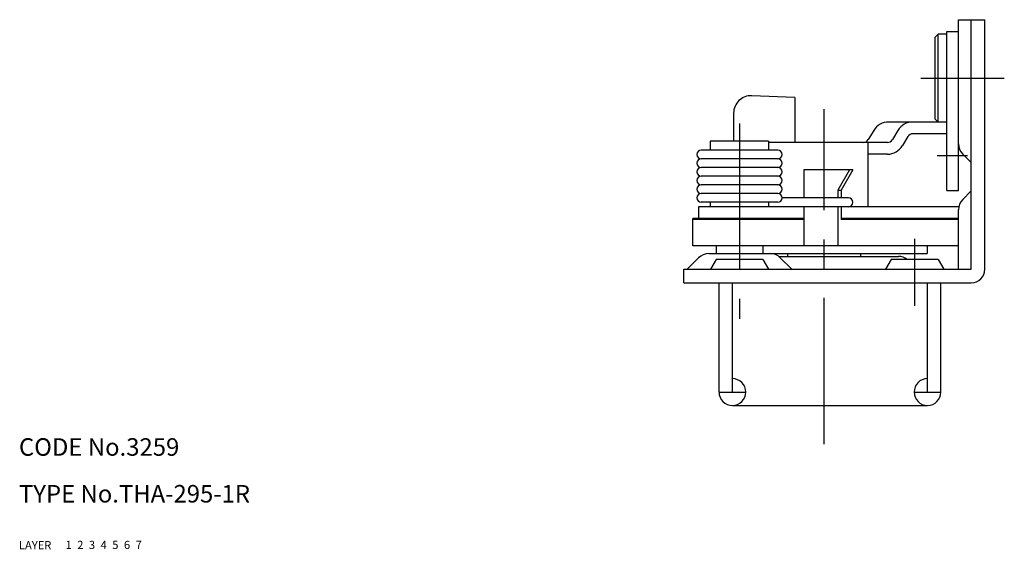
# Model space of a CAD drawing. Extents: x 9 to 383, y 10 to 338.
# Drawn here: x 10 to 179, y 10 to 101 of the extents above; entities that cross this region are included whole.
import ezdxf

# ---------------------------------------------------------------- set-up
doc = ezdxf.new("R2010")
doc.units = 0
doc.header["$LTSCALE"] = 20
doc.header["$MEASUREMENT"] = 0
for name, pattern in [('CENTER', [2, 1.25, -0.25, 0.25, -0.25]), ('DASHED', [0.75, 0.5, -0.25]), ('PHANTOM', [2.5, 1.25, -0.25, 0.25, -0.25, 0.25, -0.25])]:
    doc.linetypes.add(name, pattern=pattern)
for name, color, linetype in [('1', 7, 'CONTINUOUS'), ('2', 4, 'CONTINUOUS'), ('3', 2, 'DASHED'), ('4', 1, 'CENTER'), ('5', 6, 'PHANTOM'), ('6', 5, 'CONTINUOUS'), ('7', 3, 'CONTINUOUS')]:
    doc.layers.add(name, color=color, linetype=linetype)

msp = doc.modelspace()

# ---------------------------------------------------------------- linework, layer by layer
at = {"layer": '1', "linetype": 'Continuous'}
for p, q in [((170.864181, 100.589964), (175.364181, 100.589964)), ((170.864181, 71.368064), (170.864181, 100.589964)), ((173.064181, 57.890264), (173.064181, 100.589964)), ((175.364181, 57.890264), (175.364181, 100.589964)), ((167.364181, 98.089964), (166.864181, 97.589964)), ((168.864181, 98.089964), (167.364181, 98.089964)), ((167.364181, 83.090264), (167.364181, 98.089964)), ((168.864181, 71.368064), (168.864181, 98.589964)), ((168.864181, 98.589964), (170.864181, 98.589964)), ((166.864181, 83.590264), (166.864181, 97.589964)), ((142.824181, 87.290964), (135.488181, 87.593864)), ((142.824181, 87.290964), (142.824181, 79.590264)), ((132.364181, 84.596464), (132.364181, 79.790264)), ((168.864181, 83.090264), (158.930181, 83.090264)), ((167.364181, 83.090264), (166.864181, 83.590264)), ((156.358181, 81.633764), (155.423181, 80.075764)), ((160.490181, 81.633764), (159.555181, 80.075764)), ((168.864181, 81.090264), (163.063181, 81.090264)), ((138.364181, 79.790264), (128.364181, 79.790264)), ((128.364181, 79.790264), (128.364181, 78.290264)), ((138.364181, 79.790264), (138.364181, 78.290264)), ((158.698181, 79.590264), (138.364181, 79.590264)), ((155.364181, 79.590264), (155.364181, 68.590264)), ((162.205181, 80.604764), (161.270181, 79.046764)), ((139.914181, 78.290264), (126.814181, 78.290264)), ((158.698181, 77.590264), (155.364181, 77.590264)), ((171.596181, 77.605364), (173.064181, 76.137564)), ((140.071181, 76.790264), (126.814181, 76.790264)), ((140.071181, 75.306964), (126.814181, 75.306964)), ((144.389181, 74.890264), (144.389181, 70.106964)), ((152.773181, 74.890264), (144.389181, 74.890264)), ((152.197181, 74.890264), (150.213181, 71.406964)), ((152.773181, 74.890264), (150.790181, 71.406964)), ((140.071181, 73.823664), (126.814181, 73.823664)), ((140.071181, 72.356964), (126.814181, 72.356964)), ((139.914181, 70.856964), (126.814181, 70.856964)), ((150.780181, 71.390264), (150.204181, 71.390264)), ((150.213181, 71.390264), (150.213181, 70.106964)), ((150.790181, 71.390264), (150.790181, 70.106964)), ((168.864181, 71.368064), (170.864181, 71.368064)), ((171.596181, 69.822464), (173.064181, 71.290264)), ((139.914181, 69.356964), (126.814181, 69.356964)), ((128.364181, 69.373664), (128.364181, 68.590264)), ((138.364181, 69.373664), (138.364181, 68.590264)), ((152.031181, 70.106964), (140.664181, 70.106964)), ((126.364181, 68.590264), (126.364181, 66.590264)), ((144.389181, 68.590264), (126.364181, 68.590264)), ((152.031181, 68.606964), (137.364181, 68.606964)), ((144.389181, 68.606964), (144.389181, 61.890264)), ((150.213181, 68.606964), (150.213181, 61.890264)), ((150.790181, 68.606964), (150.790181, 66.390264)), ((170.864181, 68.590264), (150.790181, 68.590264)), ((170.864181, 57.890264), (170.864181, 68.054764)), ((125.364181, 61.890264), (125.364181, 66.590264)), ((144.389181, 66.590264), (125.364181, 66.590264)), ((144.389181, 66.390264), (125.364181, 66.390264)), ((141.364181, 66.590264), (141.364181, 66.390264)), ((170.864181, 66.590264), (150.790181, 66.590264)), ((170.864181, 66.390264), (150.790181, 66.390264)), ((170.864181, 61.890264), (125.364181, 61.890264)), ((129.364181, 61.890264), (129.364181, 60.590264)), ((137.364181, 61.890264), (137.364181, 60.590264)), ((165.509181, 61.890264), (165.509181, 60.590264)), ((124.411181, 57.890264), (126.379181, 59.858064)), ((128.147181, 60.590264), (165.509181, 60.590264)), ((129.364181, 59.590324), (128.382686, 57.890324)), ((137.364181, 59.590324), (129.364181, 59.590324)), ((137.364181, 59.590324), (138.345676, 57.890324)), ((140.117181, 60.090264), (160.581181, 60.090264)), ((140.349181, 59.858064), (142.317181, 57.890264)), ((141.614181, 60.590264), (141.614181, 60.090264)), ((154.114181, 60.590264), (154.114181, 60.090264)), ((159.364181, 59.590324), (158.382686, 57.890324)), ((167.364181, 59.590324), (159.364181, 59.590324)), ((167.364181, 59.590324), (168.345676, 57.890324)), ((123.864181, 57.890264), (173.064181, 57.890264)), ((123.864181, 55.590264), (123.864181, 57.890264)), ((123.864181, 55.590264), (173.064181, 55.590264)), ((129.864181, 36.890264), (129.864181, 55.590264)), ((132.164181, 36.890264), (132.164181, 55.590264)), ((165.564181, 36.890264), (165.564181, 55.590264)), ((167.864181, 36.890264), (167.864181, 55.590264)), ((129.864181, 36.890264), (134.464181, 36.890264)), ((163.264181, 36.890264), (167.864181, 36.890264)), ((132.164181, 34.590264), (165.564181, 34.590264))]:
    msp.add_line(p, q, dxfattribs=at)
for centre, radius, start, end in [((135.364181, 84.596464), 3, 87.6358, 180), ((158.930181, 80.090264), 3, 90, 149.036), ((163.063181, 80.090264), 3, 90, 149.036), ((163.063181, 80.090264), 1, 90, 149.036), ((154.565181, 80.590264), 1, 270, 329.036), ((158.698181, 80.590264), 1, 270, 329.036), ((173.364181, 79.373164), 2.5, 180, 225), ((126.814181, 77.540264), 0.75, 90, 270), ((139.914181, 77.540264), 0.75, 270, 90), ((158.698181, 80.590264), 3, 270, 329.036), ((126.814181, 76.056964), 0.75, 90, 270), ((139.914181, 76.056964), 0.75, 270, 90), ((126.814181, 74.573664), 0.75, 90, 270), ((139.914181, 74.573664), 0.75, 270, 90), ((126.814181, 73.090264), 0.75, 90, 270), ((139.914181, 73.090264), 0.75, 270, 90), ((126.814181, 71.606964), 0.75, 90, 270), ((126.814181, 70.123664), 0.75, 90, 270), ((139.914181, 71.606964), 0.75, 270, 90), ((139.914181, 70.106964), 0.75, 270, 90), ((152.031181, 69.356964), 0.75, 270, 90), ((173.364181, 68.054764), 2.5, 135, 180), ((128.147181, 58.090264), 2.5, 90, 135.445), ((138.581181, 58.090264), 2.5, 45, 90), ((160.581181, 57.590264), 2.5, 53.1301, 90), ((173.064181, 57.890264), 2.3, 270, 0), ((132.164181, 36.890264), 2.3, 180, 90), ((165.564181, 36.890264), 2.3, 90.0003, 0)]:
    msp.add_arc(centre, radius, start, end, dxfattribs=at)
at = {"layer": '4', "linetype": 'CENTER'}
for p, q in [((164.412181, 90.589964), (178.715181, 90.589964)), ((147.864181, 28.002864), (147.864181, 85.260964)), ((133.364181, 82.851164), (133.364181, 49.437664)), ((167.222181, 77.368064), (172.419181, 77.368064)), ((163.364181, 63.128164), (163.364181, 51.651664))]:
    msp.add_line(p, q, dxfattribs=at)

# ---------------------------------------------------------------- texts
at = {"layer": '1', "linetype": 'Continuous'}
for s, p in [('LAYER', (10, 10)), ('1', (17.979511, 10.048737))]:
    msp.add_text(s, height=1.4, dxfattribs=at).set_placement(p)
at = {"layer": '2', "linetype": 'Continuous'}
msp.add_text('2', height=1.4, dxfattribs=at).set_placement((19.979511, 10.048737))
at = {"layer": '3', "linetype": 'DASHED'}
msp.add_text('3', height=1.4, dxfattribs=at).set_placement((21.979511, 10.048737))
at = {"layer": '4', "linetype": 'CENTER'}
msp.add_text('4', height=1.4, dxfattribs=at).set_placement((23.979511, 10.048737))
at = {"layer": '5', "linetype": 'PHANTOM'}
msp.add_text('5', height=1.4, dxfattribs=at).set_placement((25.979511, 10.048737))
at = {"layer": '6', "linetype": 'Continuous'}
msp.add_text('6', height=1.4, dxfattribs=at).set_placement((27.979511, 10.048737))
at = {"layer": '7', "linetype": 'Continuous'}
for s, height, p in [('CODE No.3259', 3, (10, 26)), ('TYPE No.THA-295-1R', 3, (10, 18)), ('7', 1.4, (29.979511, 10.048737))]:
    msp.add_text(s, height=height, dxfattribs=at).set_placement(p)

doc.saveas('drawing.dxf')
